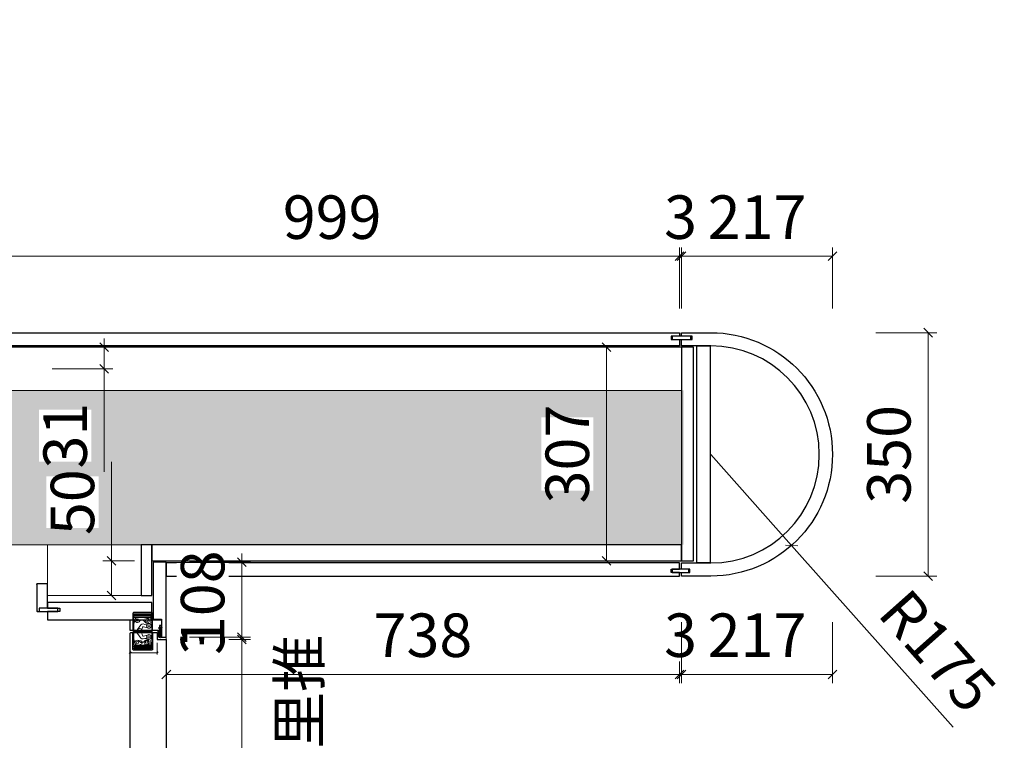
# Model space of a CAD drawing. Units: millimetres. Extents: x -182731 to 261765, y -54324 to -5745.
# Drawn here: x -173504 to -172088, y -40911 to -39875 of the extents above; entities that cross this region are included whole.
import ezdxf

# ---------------------------------------------------------------- set-up
doc = ezdxf.new("R2010")
doc.units = ezdxf.units.MM
doc.header["$PDSIZE"] = 5
doc.layers.add('!PboPL-EXwalls', color=251, linetype='Continuous', lineweight=5)
doc.layers.add('!PboPL-Walls', color=251, linetype='Continuous', lineweight=5)
for name, color, linetype in [('0家具轮廓免漆', 161, 'Continuous'), ('0家具轮廓油漆', 30, 'Continuous'), ('BG&E - DIMENSIONS', 7, 'Continuous'), ('家具轮廓免漆', 161, 'Continuous'), ('家具轮廓油漆', 92, 'Continuous'), ('深化图', 30, 'Continuous')]:
    doc.layers.add(name, color=color, linetype=linetype)
doc.styles.add('微软雅黑', font='msyh.ttf')
doc.styles.add('潘皓', font='romans.shx', dxfattribs={"width": 0.65, "bigfont": 'chineset.shx'})
doc.dimstyles.new('潘皓', dxfattribs={"dimtxt": 2.5, "dimasz": 0.5, "dimexe": 0.5, "dimexo": 1, "dimgap": 1, "dimtad": 1, "dimdec": 1, "dimzin": 12, "dimdsep": 46, "dimtxsty": '潘皓', "dimblk": 'OBLIQUE', "dimcen": 2.5, "dimclrd": 256, "dimclre": 256, "dimclrt": 7, "dimadec": 0, "dimazin": 3, "dimtfac": 1, "dimtdec": 1, "dimtix": 1, "dimtmove": 1, "dimatfit": 3, "dimldrblk": 'jiantou', "dimfxl": 3, "dimfxlon": 1, "dimtolj": 1, "dimtzin": 0, "dimlwd": 9, "dimlwe": 9, "dimarcsym": 0})

# ---------------------------------------------------------------- blocks, each defined once
blk = doc.blocks.new('_Oblique')
at = {"color": 0, "lineweight": -2}
blk.add_line((-0.5, -0.5), (0.5, 0.5), dxfattribs=at)
blk = doc.blocks.new('*D766')
at = {"layer": 'BG&E - DIMENSIONS', "color": 251, "lineweight": 9, "true_color": 0x615f74, "transparency": 16777216}
for p, q in [((-173372.2, -40511.2), (-173372.2, -40653.3)), ((-173339.5, -40653.3), (-173384.7, -40653.3)), ((-173372.2, -40653.3), (-173372.2, -40703.3)), ((-173339.5, -40703.3), (-173384.7, -40703.3))]:
    blk.add_line(p, q, dxfattribs=at)
at = {"layer": 'Defpoints', "color": 0, "transparency": 16777216}
for p in [(-173314.5, -40653.3), (-173372.2, -40703.3), (-173314.5, -40703.3)]:
    blk.add_point(p, dxfattribs=at)
at = {"layer": 'BG&E - DIMENSIONS', "color": 251, "lineweight": 9, "true_color": 0x615f74, "transparency": 16777216, "xscale": 12.5, "yscale": 12.5, "zscale": 12.5}
for p, rotation in [((-173372.2, -40653.3), 90), ((-173372.2, -40703.3), 270)]:
    blk.add_blockref('_Oblique', p, dxfattribs=dict(at, rotation=rotation))
at = {"layer": 'BG&E - DIMENSIONS', "color": 7, "transparency": 16777216, "insert": (-173428.5, -40569), "char_height": 62.5, "attachment_point": 5, "rotation": 90, "style": '潘皓', "bg_fill": 3, "box_fill_scale": 1.1, "bg_fill_color": 256, "bg_fill_true_color": 13158600, "bg_fill_transparency": 0}
blk.add_mtext('\\A1;50', dxfattribs=at)
blk = doc.blocks.new('jiantou')
at = {"layer": '0家具轮廓免漆'}
h = blk.add_hatch(color=1, dxfattribs=at)
h.dxf.hatch_style = 1
h.paths.add_polyline_path([(-1.5, 2.01), (2.81, 0), (-1.5, -2.01)])
at = {"layer": '0家具轮廓免漆', "color": 1}
for p, q in [((-1.5, -2.01), (-1.5, 2.01)), ((2.81, 0), (-1.5, 2.01)), ((2.81, 0), (-1.5, -2.01))]:
    blk.add_line(p, q, dxfattribs=at)
blk = doc.blocks.new('*D778')
at = {"layer": 'BG&E - DIMENSIONS', "color": 251, "linetype": 'ByBlock', "lineweight": 9, "true_color": 0x615f74, "transparency": 16777216}
for p, q in [((-173382.7, -40346.3), (-173382.7, -40333.8)), ((-173457.7, -40346.3), (-173370.2, -40346.3)), ((-173382.7, -40377.3), (-173382.7, -40346.3)), ((-173382.7, -40377.3), (-173382.7, -40346.3)), ((-173457.7, -40377.3), (-173370.2, -40377.3)), ((-173382.7, -40377.3), (-173382.7, -40389.8)), ((-173382.7, -40525.4), (-173382.7, -40377.3))]:
    blk.add_line(p, q, dxfattribs=at)
at = {"layer": 'Defpoints', "color": 0, "linetype": 'ByBlock', "transparency": 16777216}
for p in [(-173532.5, -40346.3), (-173382.7, -40346.3), (-173532.5, -40377.3)]:
    blk.add_point(p, dxfattribs=at)
at = {"layer": 'BG&E - DIMENSIONS', "color": 251, "linetype": 'ByBlock', "lineweight": 9, "true_color": 0x615f74, "transparency": 16777216, "xscale": 12.5, "yscale": 12.5, "zscale": 12.5}
for p, rotation in [((-173382.7, -40346.3), 270), ((-173382.7, -40377.3), 90)]:
    blk.add_blockref('_Oblique', p, dxfattribs=dict(at, rotation=rotation))
at = {"layer": 'BG&E - DIMENSIONS', "color": 7, "linetype": 'ByBlock', "transparency": 16777216, "insert": (-173439, -40473.3), "char_height": 62.5, "attachment_point": 5, "rotation": 90, "style": '潘皓', "bg_fill": 3, "box_fill_scale": 1.1, "bg_fill_color": 256, "bg_fill_true_color": 13158600, "bg_fill_transparency": 0}
blk.add_mtext('\\A1;31', dxfattribs=at)
blk = doc.blocks.new('A$Cfcae14ef')
at = {"lineweight": 9}
h = blk.add_hatch(dxfattribs=at)
h.set_pattern_fill('ANSI38', color=251, scale=0.2, angle=90)
h.set_pattern_definition([(135, (567933.5385, -18824.8312), (-0.44901280605, -0.44901280605), []), (225, (567933.5385, -18824.8312), (-0.44901280605, -1.34703841816), [1.5875, -0.9525])])
h.paths.add_polyline_path([(10.5, -4.5, 0.040334), (11, -5, 0.266634), (11.7, -5.1, 0.174127), (13.5, -3.7, 0.173378), (14, -1.3, 0.303279), (13.2, -0.5), (-0.4, -0.5), (-0.5, -0.6), (-0.5, -0.7), (0, -0.7), (0.7, -3.3), (0.7, -3.3), (0.1, -0.8), (3.8, -0.8, -0.402043), (4.5, -3.1, 0.225814), (4.5, -3.6, 0.476513), (6.4, -4, -0.398871)])
at = {"color": 154}
blk.add_lwpolyline([(-1, -0.4), (-0.1, 0.9), (0.4, 0.6), (0, 0), (13.3, 0, -0.31592), (14.5, -1.3, -0.173378), (13.9, -3.9, -0.174127), (11.9, -5.6, -0.266634), (10.7, -5.4, -0.040334), (10.1, -4.8, 0.398871), (6.7, -4.4, -0.476513), (4.1, -3.8, -0.225814), (4.1, -2.9, 0.376273), (3.6, -1.3), (0.8, -1.3), (1.3, -3.5), (0.3, -4.1), (-0.4, -1.2), (-1, -1.2), (-1, -0.4)], format="xyb", dxfattribs=at)
blk.add_lwpolyline([(-0.5, -0.6), (-0.4, -0.5), (13.2, -0.5, -0.303279), (14, -1.3, -0.173378), (13.5, -3.7, -0.174127), (11.7, -5.1, -0.266634), (11, -5, -0.040334), (10.5, -4.5, 0.398871), (6.4, -4, -0.476513), (4.5, -3.6, -0.225814), (4.5, -3.1, 0.402043), (3.8, -0.8), (0.1, -0.8), (0.7, -3.3), (0.7, -3.3), (0, -0.7), (-0.5, -0.7)], format="xyb", close=True, dxfattribs=at)
blk = doc.blocks.new('A$C70316ea9')
at = {"color": 251, "lineweight": 9}
for p, q in [((-14.8, 26.5), (-13.3, 28)), ((-10.9, 27.1), (0, 27.1)), ((12.9, 27.1), (2, 27.1)), ((16.8, 26.5), (15.3, 28)), ((-10.9, 1.6), (-15, 2.9)), ((12.9, 1.6), (17, 2.9))]:
    blk.add_line(p, q, dxfattribs=at)
for points in [[(-26, 27), (-26, 1, 0.414214), (-25, 0), (0, 0), (0, 28), (-25, 28, 0.414214)], [(28, 27), (28, 1, -0.414214), (27, 0), (2, 0), (2, 28), (27, 28, -0.414214)]]:
    blk.add_lwpolyline(points, format="xyb", close=True)
for points in [[(-14.8, 26.5), (-23.5, 26.5, 0.414214), (-24.5, 25.5), (-24.5, 2.5, 0.414214), (-23.5, 1.5), (-23.1, 1.5)], [(-18, 18.9), (-18.6, 25.2), (-19, 25.2, 0.437488), (-20, 24.1), (-19, 12.3)], [(-17.7, 19.9, 0.124687), (-18.7, 7.3, -7.584566)], [(-13.2, 16.8, 0.422569), (-14.2, 9.8, 50.914192)], [(-9, 17.2), (-9.7, 14.5, 0.316586), (-8.5, 11.3), (-1.8, 6.6)], [(-4.3, 20.8), (-5.7, 15.4, 0.292377), (-5.1, 13.6, 0.070727), (-1.7, 13, 2.973429)], [(6.3, 20.8), (7.7, 15.4, -0.292377), (7.1, 13.6, -0.070727), (3.7, 13, -2.973429)], [(11, 17.2), (11.7, 14.5, -0.316586), (10.5, 11.3), (3.8, 6.6)], [(15.2, 16.8, -0.422569), (16.2, 9.8, -50.914192)], [(16.8, 26.5), (25.5, 26.5, -0.414214), (26.5, 25.5), (26.5, 2.5, -0.414214), (25.5, 1.5), (25.1, 1.5)], [(19.7, 19.9, -0.124687), (20.7, 7.3, 7.584566)], [(20, 18.9), (20.6, 25.2), (21, 25.2, -0.437488), (22, 24.1), (21, 12.3)]]:
    blk.add_lwpolyline(points, format="xyb", dxfattribs=at)
for points in [[(-21.8, 1.5), (-21.8, 25.5), (-23.1, 25.5), (-23.1, 1.5)], [(-10.9, 27.1), (-11.9, 25.5), (-21.8, 25.5), (-21.8, 1.5)], [(-18.8, 15.8), (-18.8, 25.5), (-20.1, 25.5), (-20.1, 1.5)], [(-18.8, 1.5), (-18.8, 14.3)], [(12.9, 27.1), (13.9, 25.5), (23.8, 25.5), (23.8, 1.5)], [(20.8, 15.8), (20.8, 25.5), (22.1, 25.5), (22.1, 1.5)], [(20.8, 1.5), (20.8, 14.3)], [(23.8, 1.5), (23.8, 25.5), (25.1, 25.5), (25.1, 1.5)], [(-20.1, 1.5), (-21.8, 1.5)], [(0, 1.5), (-18.8, 1.5)], [(2, 1.5), (20.8, 1.5)], [(22.1, 1.5), (23.8, 1.5)]]:
    blk.add_lwpolyline(points, dxfattribs=at)
for centre, radius in [((-14.4, 19.9), 1.64), ((-7, 23), 3.47), ((-7, 23), 1.61), ((9, 23), 3.47), ((9, 23), 1.61), ((16.4, 19.9), 1.64), ((-15.3, 6.4), 1.7), ((1, 9.7), 1.75), ((17.3, 6.4), 1.7)]:
    blk.add_circle(centre, radius, dxfattribs=at)
for centre, radius, start, end in [((-14.4, 19.9), 3.31, 291.0069, 180), ((-17.5, 17.3), 8.49, 358.8987, 25.0806), ((19.5, 17.3), 8.49, 154.9194, 181.1013), ((16.4, 19.9), 3.31, 0, 248.9931), ((-15.3, 6.4), 3.5, 165.0205, 71.7331), ((1, 9.7), 4.18, 50.5039, 311.6139), ((17.3, 6.4), 3.5, 108.2669, 14.9795)]:
    blk.add_arc(centre, radius, start, end, dxfattribs=at)
blk = doc.blocks.new('*D807')
at = {"layer": 'Defpoints', "color": 0, "transparency": 16777216}
for p in [(-173345.5, -40766.3), (-173306.5, -40766.3), (-173345.5, -40785.4)]:
    blk.add_point(p, dxfattribs=at)
at = {"layer": '家具轮廓免漆', "color": 251, "lineweight": 9, "true_color": 0x615f74, "transparency": 16777216}
for p, q in [((-173345.5, -40771.3), (-173345.5, -40787.9)), ((-173306.5, -40771.3), (-173306.5, -40787.9)), ((-173306.5, -40785.4), (-173345.5, -40785.4))]:
    blk.add_line(p, q, dxfattribs=at)
at = {"layer": '家具轮廓免漆', "color": 251, "lineweight": 9, "true_color": 0x615f74, "transparency": 16777216, "xscale": 2.5, "yscale": 2.5, "zscale": 2.5, "rotation": 180}
blk.add_blockref('_Oblique', (-173345.5, -40785.4), dxfattribs=at)
at = {"layer": '家具轮廓免漆', "color": 251, "lineweight": 9, "true_color": 0x615f74, "transparency": 16777216, "xscale": 2.5, "yscale": 2.5, "zscale": 2.5}
blk.add_blockref('_Oblique', (-173306.5, -40785.4), dxfattribs=at)
at = {"layer": '家具轮廓免漆', "color": 7, "transparency": 16777216, "insert": (-173326, -40774.1), "char_height": 12.5, "attachment_point": 5, "style": '潘皓'}
blk.add_mtext('\\A1;39', dxfattribs=at)
blk = doc.blocks.new('*D822')
at = {"layer": 'BG&E - DIMENSIONS', "color": 251, "linetype": 'ByBlock', "lineweight": 9, "true_color": 0x615f74, "transparency": 16777216}
for p, q in [((-172585.6, -40346.3), (-172673.1, -40346.3)), ((-172660.6, -40346.3), (-172660.6, -40653.3)), ((-172585.6, -40653.3), (-172673.1, -40653.3))]:
    blk.add_line(p, q, dxfattribs=at)
at = {"layer": 'Defpoints', "color": 0, "linetype": 'ByBlock', "transparency": 16777216}
for p in [(-172535.5, -40346.3), (-172660.6, -40653.3), (-172535.5, -40653.3)]:
    blk.add_point(p, dxfattribs=at)
at = {"layer": 'BG&E - DIMENSIONS', "color": 251, "linetype": 'ByBlock', "lineweight": 9, "true_color": 0x615f74, "transparency": 16777216, "xscale": 12.5, "yscale": 12.5, "zscale": 12.5}
for p, rotation in [((-172660.6, -40346.3), 90), ((-172660.6, -40653.3), 270)]:
    blk.add_blockref('_Oblique', p, dxfattribs=dict(at, rotation=rotation))
at = {"layer": 'BG&E - DIMENSIONS', "color": 7, "linetype": 'ByBlock', "transparency": 16777216, "insert": (-172716.9, -40499.8), "char_height": 62.5, "attachment_point": 5, "rotation": 90, "style": '潘皓', "bg_fill": 3, "box_fill_scale": 1.1, "bg_fill_color": 256, "bg_fill_true_color": 13158600, "bg_fill_transparency": 0}
blk.add_mtext('\\A1;307', dxfattribs=at)
blk = doc.blocks.new('*D830')
at = {"layer": 'BG&E - DIMENSIONS', "color": 251, "linetype": 'ByBlock', "lineweight": 9, "true_color": 0x615f74, "transparency": 16777216}
for p, q in [((-173554.5, -40290.5), (-173554.5, -40203)), ((-172555.5, -40290.5), (-172555.5, -40203)), ((-173554.5, -40215.5), (-172555.5, -40215.5))]:
    blk.add_line(p, q, dxfattribs=at)
at = {"layer": 'Defpoints', "color": 0, "linetype": 'ByBlock', "transparency": 16777216}
for p in [(-172555.5, -40215.5), (-173554.5, -40325.3), (-172555.5, -40325.3)]:
    blk.add_point(p, dxfattribs=at)
at = {"layer": 'BG&E - DIMENSIONS', "color": 251, "linetype": 'ByBlock', "lineweight": 9, "true_color": 0x615f74, "transparency": 16777216, "xscale": 12.5, "yscale": 12.5, "zscale": 12.5, "rotation": 180}
blk.add_blockref('_Oblique', (-173554.5, -40215.5), dxfattribs=at)
at = {"layer": 'BG&E - DIMENSIONS', "color": 251, "linetype": 'ByBlock', "lineweight": 9, "true_color": 0x615f74, "transparency": 16777216, "xscale": 12.5, "yscale": 12.5, "zscale": 12.5}
blk.add_blockref('_Oblique', (-172555.5, -40215.5), dxfattribs=at)
at = {"layer": 'BG&E - DIMENSIONS', "color": 7, "linetype": 'ByBlock', "transparency": 16777216, "insert": (-173055, -40159.2), "char_height": 62.5, "attachment_point": 5, "style": '潘皓', "bg_fill": 3, "box_fill_scale": 1.1, "bg_fill_color": 256, "bg_fill_true_color": 13158600, "bg_fill_transparency": 0}
blk.add_mtext('\\A1;999', dxfattribs=at)
blk = doc.blocks.new('*D831')
at = {"layer": 'BG&E - DIMENSIONS', "color": 251, "linetype": 'ByBlock', "lineweight": 9, "true_color": 0x615f74, "transparency": 16777216}
for p, q in [((-172555.5, -40290.5), (-172555.5, -40203)), ((-172552.5, -40290.5), (-172552.5, -40203)), ((-172555.5, -40215.5), (-172568, -40215.5)), ((-172555.5, -40215.5), (-172552.5, -40215.5)), ((-172552.5, -40215.5), (-172540, -40215.5))]:
    blk.add_line(p, q, dxfattribs=at)
at = {"layer": 'Defpoints', "color": 0, "linetype": 'ByBlock', "transparency": 16777216}
for p in [(-172552.5, -40215.5), (-172555.5, -40325.3), (-172552.5, -40325.3)]:
    blk.add_point(p, dxfattribs=at)
at = {"layer": 'BG&E - DIMENSIONS', "color": 251, "linetype": 'ByBlock', "lineweight": 9, "true_color": 0x615f74, "transparency": 16777216, "xscale": 12.5, "yscale": 12.5, "zscale": 12.5}
blk.add_blockref('_Oblique', (-172555.5, -40215.5), dxfattribs=at)
at = {"layer": 'BG&E - DIMENSIONS', "color": 251, "linetype": 'ByBlock', "lineweight": 9, "true_color": 0x615f74, "transparency": 16777216, "xscale": 12.5, "yscale": 12.5, "zscale": 12.5, "rotation": 180}
blk.add_blockref('_Oblique', (-172552.5, -40215.5), dxfattribs=at)
at = {"layer": 'BG&E - DIMENSIONS', "color": 7, "linetype": 'ByBlock', "transparency": 16777216, "insert": (-172554, -40159.2), "char_height": 62.5, "attachment_point": 5, "style": '潘皓', "bg_fill": 3, "box_fill_scale": 1.1, "bg_fill_color": 256, "bg_fill_true_color": 13158600, "bg_fill_transparency": 0}
blk.add_mtext('\\A1;3', dxfattribs=at)
blk = doc.blocks.new('*D832')
at = {"layer": 'BG&E - DIMENSIONS', "color": 251, "linetype": 'ByBlock', "lineweight": 9, "true_color": 0x615f74, "transparency": 16777216}
for p, q in [((-172552.5, -40290.5), (-172552.5, -40203)), ((-172335.5, -40290.5), (-172335.5, -40203)), ((-172552.5, -40215.5), (-172335.5, -40215.5))]:
    blk.add_line(p, q, dxfattribs=at)
at = {"layer": 'Defpoints', "color": 0, "linetype": 'ByBlock', "transparency": 16777216}
for p in [(-172335.5, -40215.5), (-172552.5, -40325.3), (-172335.5, -40500.3)]:
    blk.add_point(p, dxfattribs=at)
at = {"layer": 'BG&E - DIMENSIONS', "color": 251, "linetype": 'ByBlock', "lineweight": 9, "true_color": 0x615f74, "transparency": 16777216, "xscale": 12.5, "yscale": 12.5, "zscale": 12.5, "rotation": 180}
blk.add_blockref('_Oblique', (-172552.5, -40215.5), dxfattribs=at)
at = {"layer": 'BG&E - DIMENSIONS', "color": 251, "linetype": 'ByBlock', "lineweight": 9, "true_color": 0x615f74, "transparency": 16777216, "xscale": 12.5, "yscale": 12.5, "zscale": 12.5}
blk.add_blockref('_Oblique', (-172335.5, -40215.5), dxfattribs=at)
at = {"layer": 'BG&E - DIMENSIONS', "color": 7, "linetype": 'ByBlock', "transparency": 16777216, "insert": (-172444, -40159.2), "char_height": 62.5, "attachment_point": 5, "style": '潘皓', "bg_fill": 3, "box_fill_scale": 1.1, "bg_fill_color": 256, "bg_fill_true_color": 13158600, "bg_fill_transparency": 0}
blk.add_mtext('\\A1;217', dxfattribs=at)
blk = doc.blocks.new('*D630')
at = {"layer": 'BG&E - DIMENSIONS', "color": 251, "linetype": 'ByBlock', "lineweight": 9, "true_color": 0x615f74, "transparency": 16777216}
for p, q in [((-173260, -40766.3), (-173172.5, -40766.3)), ((-173185, -41532.3), (-173185, -40766.3)), ((-173260, -41532.3), (-173172.5, -41532.3))]:
    blk.add_line(p, q, dxfattribs=at)
at = {"layer": 'Defpoints', "color": 0, "linetype": 'ByBlock', "transparency": 16777216}
for p in [(-173293.5, -40766.3), (-173185, -40766.3), (-173293.5, -41532.3)]:
    blk.add_point(p, dxfattribs=at)
at = {"layer": 'BG&E - DIMENSIONS', "color": 251, "linetype": 'ByBlock', "lineweight": 9, "true_color": 0x615f74, "transparency": 16777216, "xscale": 12.5, "yscale": 12.5, "zscale": 12.5}
for p, rotation in [((-173185, -40766.3), 90), ((-173185, -41532.3), 270)]:
    blk.add_blockref('_Oblique', p, dxfattribs=dict(at, rotation=rotation))
at = {"layer": 'BG&E - DIMENSIONS', "color": 7, "linetype": 'ByBlock', "transparency": 16777216, "insert": (-173241.3, -41149.3), "char_height": 62.5, "attachment_point": 5, "rotation": 90, "style": '潘皓', "bg_fill": 3, "box_fill_scale": 1.1, "bg_fill_color": 256, "bg_fill_true_color": 13158600, "bg_fill_transparency": 0}
blk.add_mtext('\\A1;766', dxfattribs=at)
blk = doc.blocks.new('*D631')
at = {"layer": 'BG&E - DIMENSIONS', "color": 251, "linetype": 'ByBlock', "lineweight": 9, "true_color": 0x615f74, "transparency": 16777216}
for p, q in [((-173185, -40763.3), (-173185, -40750.8)), ((-173260, -40763.3), (-173172.5, -40763.3)), ((-173260, -40766.3), (-173172.5, -40766.3)), ((-173185, -40766.3), (-173185, -40763.3)), ((-173185, -40766.3), (-173185, -40778.8))]:
    blk.add_line(p, q, dxfattribs=at)
at = {"layer": 'Defpoints', "color": 0, "linetype": 'ByBlock', "transparency": 16777216}
for p in [(-173293.5, -40763.3), (-173293.5, -40766.3), (-173185, -40763.3)]:
    blk.add_point(p, dxfattribs=at)
at = {"layer": 'BG&E - DIMENSIONS', "color": 251, "linetype": 'ByBlock', "lineweight": 9, "true_color": 0x615f74, "transparency": 16777216, "xscale": 12.5, "yscale": 12.5, "zscale": 12.5}
for p, rotation in [((-173185, -40763.3), 270), ((-173185, -40766.3), 90)]:
    blk.add_blockref('_Oblique', p, dxfattribs=dict(at, rotation=rotation))
at = {"layer": 'BG&E - DIMENSIONS', "color": 7, "linetype": 'ByBlock', "transparency": 16777216, "insert": (-173241.3, -40764.8), "char_height": 62.5, "attachment_point": 5, "rotation": 90, "style": '潘皓', "bg_fill": 3, "box_fill_scale": 1.1, "bg_fill_color": 256, "bg_fill_true_color": 13158600, "bg_fill_transparency": 0}
blk.add_mtext('\\A1;3', dxfattribs=at)
blk = doc.blocks.new('*D632')
at = {"layer": 'BG&E - DIMENSIONS', "color": 251, "linetype": 'ByBlock', "lineweight": 9, "true_color": 0x615f74, "transparency": 16777216}
for p, q in [((-173185, -40655.3), (-173185, -40642.8)), ((-173260, -40655.3), (-173172.5, -40655.3)), ((-173185, -40655.3), (-173185, -40763.3)), ((-173260, -40763.3), (-173172.5, -40763.3)), ((-173185, -40763.3), (-173185, -40775.8))]:
    blk.add_line(p, q, dxfattribs=at)
at = {"layer": 'Defpoints', "color": 0, "linetype": 'ByBlock', "transparency": 16777216}
for p in [(-173293.5, -40655.3), (-173293.5, -40763.3), (-173185, -40763.3)]:
    blk.add_point(p, dxfattribs=at)
at = {"layer": 'BG&E - DIMENSIONS', "color": 251, "linetype": 'ByBlock', "lineweight": 9, "true_color": 0x615f74, "transparency": 16777216, "xscale": 12.5, "yscale": 12.5, "zscale": 12.5}
for p, rotation in [((-173185, -40655.3), 270), ((-173185, -40763.3), 90)]:
    blk.add_blockref('_Oblique', p, dxfattribs=dict(at, rotation=rotation))
at = {"layer": 'BG&E - DIMENSIONS', "color": 7, "linetype": 'ByBlock', "transparency": 16777216, "insert": (-173241.3, -40709.3), "char_height": 62.5, "attachment_point": 5, "rotation": 90, "style": '潘皓', "bg_fill": 3, "box_fill_scale": 1.1, "bg_fill_color": 256, "bg_fill_true_color": 13158600, "bg_fill_transparency": 0}
blk.add_mtext('\\A1;108', dxfattribs=at)
blk = doc.blocks.new('*D656')
at = {"layer": 'BG&E - DIMENSIONS', "color": 251, "linetype": 'ByBlock', "lineweight": 9, "true_color": 0x615f74, "transparency": 16777216}
for p, q in [((-173293.5, -40741.6), (-173293.5, -40829.1)), ((-172555.5, -40741.6), (-172555.5, -40829.1)), ((-173293.5, -40816.6), (-172555.5, -40816.6))]:
    blk.add_line(p, q, dxfattribs=at)
at = {"layer": 'Defpoints', "color": 0, "linetype": 'ByBlock', "transparency": 16777216}
for p in [(-173293.5, -40675.3), (-172555.5, -40675.3), (-172555.5, -40816.6)]:
    blk.add_point(p, dxfattribs=at)
at = {"layer": 'BG&E - DIMENSIONS', "color": 251, "linetype": 'ByBlock', "lineweight": 9, "true_color": 0x615f74, "transparency": 16777216, "xscale": 12.5, "yscale": 12.5, "zscale": 12.5, "rotation": 180}
blk.add_blockref('_Oblique', (-173293.5, -40816.6), dxfattribs=at)
at = {"layer": 'BG&E - DIMENSIONS', "color": 251, "linetype": 'ByBlock', "lineweight": 9, "true_color": 0x615f74, "transparency": 16777216, "xscale": 12.5, "yscale": 12.5, "zscale": 12.5}
blk.add_blockref('_Oblique', (-172555.5, -40816.6), dxfattribs=at)
at = {"layer": 'BG&E - DIMENSIONS', "color": 7, "linetype": 'ByBlock', "transparency": 16777216, "insert": (-172924.5, -40760.3), "char_height": 62.5, "attachment_point": 5, "style": '潘皓', "bg_fill": 3, "box_fill_scale": 1.1, "bg_fill_color": 256, "bg_fill_true_color": 13158600, "bg_fill_transparency": 0}
blk.add_mtext('\\A1;738', dxfattribs=at)
blk = doc.blocks.new('*D657')
at = {"layer": 'BG&E - DIMENSIONS', "color": 251, "linetype": 'ByBlock', "lineweight": 9, "true_color": 0x615f74, "transparency": 16777216}
for p, q in [((-172555.5, -40741.6), (-172555.5, -40829.1)), ((-172552.5, -40741.6), (-172552.5, -40829.1)), ((-172555.5, -40816.6), (-172568, -40816.6)), ((-172555.5, -40816.6), (-172552.5, -40816.6)), ((-172552.5, -40816.6), (-172540, -40816.6))]:
    blk.add_line(p, q, dxfattribs=at)
at = {"layer": 'Defpoints', "color": 0, "linetype": 'ByBlock', "transparency": 16777216}
for p in [(-172555.5, -40675.3), (-172552.5, -40675.3), (-172552.5, -40816.6)]:
    blk.add_point(p, dxfattribs=at)
at = {"layer": 'BG&E - DIMENSIONS', "color": 251, "linetype": 'ByBlock', "lineweight": 9, "true_color": 0x615f74, "transparency": 16777216, "xscale": 12.5, "yscale": 12.5, "zscale": 12.5}
blk.add_blockref('_Oblique', (-172555.5, -40816.6), dxfattribs=at)
at = {"layer": 'BG&E - DIMENSIONS', "color": 251, "linetype": 'ByBlock', "lineweight": 9, "true_color": 0x615f74, "transparency": 16777216, "xscale": 12.5, "yscale": 12.5, "zscale": 12.5, "rotation": 180}
blk.add_blockref('_Oblique', (-172552.5, -40816.6), dxfattribs=at)
at = {"layer": 'BG&E - DIMENSIONS', "color": 7, "linetype": 'ByBlock', "transparency": 16777216, "insert": (-172554, -40760.3), "char_height": 62.5, "attachment_point": 5, "style": '潘皓', "bg_fill": 3, "box_fill_scale": 1.1, "bg_fill_color": 256, "bg_fill_true_color": 13158600, "bg_fill_transparency": 0}
blk.add_mtext('\\A1;3', dxfattribs=at)
blk = doc.blocks.new('*D658')
at = {"layer": 'BG&E - DIMENSIONS', "color": 251, "linetype": 'ByBlock', "lineweight": 9, "true_color": 0x615f74, "transparency": 16777216}
for p, q in [((-172552.5, -40741.6), (-172552.5, -40829.1)), ((-172335.5, -40741.6), (-172335.5, -40829.1)), ((-172552.5, -40816.6), (-172335.5, -40816.6))]:
    blk.add_line(p, q, dxfattribs=at)
at = {"layer": 'Defpoints', "color": 0, "linetype": 'ByBlock', "transparency": 16777216}
for p in [(-172335.5, -40500.3), (-172552.5, -40675.3), (-172335.5, -40816.6)]:
    blk.add_point(p, dxfattribs=at)
at = {"layer": 'BG&E - DIMENSIONS', "color": 251, "linetype": 'ByBlock', "lineweight": 9, "true_color": 0x615f74, "transparency": 16777216, "xscale": 12.5, "yscale": 12.5, "zscale": 12.5, "rotation": 180}
blk.add_blockref('_Oblique', (-172552.5, -40816.6), dxfattribs=at)
at = {"layer": 'BG&E - DIMENSIONS', "color": 251, "linetype": 'ByBlock', "lineweight": 9, "true_color": 0x615f74, "transparency": 16777216, "xscale": 12.5, "yscale": 12.5, "zscale": 12.5}
blk.add_blockref('_Oblique', (-172335.5, -40816.6), dxfattribs=at)
at = {"layer": 'BG&E - DIMENSIONS', "color": 7, "linetype": 'ByBlock', "transparency": 16777216, "insert": (-172444, -40760.3), "char_height": 62.5, "attachment_point": 5, "style": '潘皓', "bg_fill": 3, "box_fill_scale": 1.1, "bg_fill_color": 256, "bg_fill_true_color": 13158600, "bg_fill_transparency": 0}
blk.add_mtext('\\A1;217', dxfattribs=at)
blk = doc.blocks.new('*D659')
at = {"layer": 'BG&E - DIMENSIONS', "color": 251, "linetype": 'ByBlock', "lineweight": 9, "true_color": 0x615f74, "transparency": 16777216}
for p, q in [((-172273.1, -40325.3), (-172185.6, -40325.3)), ((-172198.1, -40325.3), (-172198.1, -40675.3)), ((-172273.1, -40675.3), (-172185.6, -40675.3))]:
    blk.add_line(p, q, dxfattribs=at)
at = {"layer": 'Defpoints', "color": 0, "linetype": 'ByBlock', "transparency": 16777216}
for p in [(-172552.5, -40325.3), (-172552.5, -40675.3), (-172198.1, -40675.3)]:
    blk.add_point(p, dxfattribs=at)
at = {"layer": 'BG&E - DIMENSIONS', "color": 251, "linetype": 'ByBlock', "lineweight": 9, "true_color": 0x615f74, "transparency": 16777216, "xscale": 12.5, "yscale": 12.5, "zscale": 12.5}
for p, rotation in [((-172198.1, -40325.3), 90), ((-172198.1, -40675.3), 270)]:
    blk.add_blockref('_Oblique', p, dxfattribs=dict(at, rotation=rotation))
at = {"layer": 'BG&E - DIMENSIONS', "color": 7, "linetype": 'ByBlock', "transparency": 16777216, "insert": (-172254.4, -40500.3), "char_height": 62.5, "attachment_point": 5, "rotation": 90, "style": '潘皓', "bg_fill": 3, "box_fill_scale": 1.1, "bg_fill_color": 256, "bg_fill_true_color": 13158600, "bg_fill_transparency": 0}
blk.add_mtext('\\A1;350', dxfattribs=at)
blk = doc.blocks.new('*D660')
at = {"layer": 'BG&E - DIMENSIONS', "color": 251, "linetype": 'ByBlock', "lineweight": 9, "true_color": 0x615f74, "transparency": 16777216}
for p in [(-172510.5, -40500.3), (-172162.1, -40892.6)]:
    blk.add_line(p, (-172394.3, -40631.2), dxfattribs=at)
at = {"layer": 'Defpoints', "color": 0, "linetype": 'ByBlock', "transparency": 16777216}
for p in [(-172510.5, -40500.3), (-172394.3, -40631.2)]:
    blk.add_point(p, dxfattribs=at)
at = {"layer": 'BG&E - DIMENSIONS', "color": 251, "linetype": 'ByBlock', "lineweight": 9, "true_color": 0x615f74, "transparency": 16777216, "xscale": 12.5, "yscale": 12.5, "zscale": 12.5, "rotation": 131.6098082640331}
blk.add_blockref('_Oblique', (-172394.3, -40631.2), dxfattribs=at)
at = {"layer": 'BG&E - DIMENSIONS', "color": 7, "linetype": 'ByBlock', "transparency": 16777216, "insert": (-172184.2, -40783), "char_height": 62.5, "attachment_point": 5, "rotation": 311.6098, "style": '潘皓', "bg_fill": 3, "box_fill_scale": 1.1, "bg_fill_color": 256, "bg_fill_true_color": 13158600, "bg_fill_transparency": 0}
blk.add_mtext('\\A1;R175', dxfattribs=at)

msp = doc.modelspace()

# ---------------------------------------------------------------- hatches: boundary and pattern name
at = {"lineweight": 9}
h = msp.add_hatch(dxfattribs=at)
h.set_pattern_fill('钢筋混凝土', color=251, scale=20, pattern_type=2)
h.set_pattern_definition([(45, (-71722.095, -24489.773), (-35.35534, 35.35534), []), (50, (-71722.1, -24489.77), (143.45204, -12.55043), [15, -165]), (355, (-71722.1, -24489.77), (-27.75027, 150.43843), [12, -132]), (100.4514, (-71710.14, -24490.82), (115.70188, 137.8879), [12.74804, -140.22842]), (46.1842, (-71722.1, -24449.77), (213.4482, -33.1038), [22.5, -247.5]), (96.6356, (-71704.3, -24452.53), (186.93254, 194.82357), [19.12206, -210.3426]), (351.1842, (-71722.1, -24449.77), (186.9324, 194.8237), [18, -198]), (21, (-71702.1, -24459.77), (119.38141, -80.52378), [15, -165]), (326, (-71702.1, -24459.77), (48.66307, 145.03), [12, -132]), (71.4514, (-71692.15, -24466.48), (168.04453, 64.5061), [12.74804, -140.22842]), (37.5, (-71722.095, -24489.773), (2.43197, 66.57877), [0, -130.4, 0, -134, 0, -132.5]), (7.5, (-71722.095, -24489.77), (52.613907, 78.882342), [0, -76.4, 0, -127.4, 0, -50.5]), (327.5, (-71766.695, -24489.773), (106.764487, -4.510974), [0, -50, 0, -156, 0, -207]), (317.5, (-71786.695, -24489.77), (116.63723, 20.021), [0, -65, 0, -103.6, 0, -147])])
h.paths.add_polyline_path([(-172549.5, -40408.31), (-177787.5, -40408.31), (-177787.5, -39875.31), (-178022.5, -39875.31), (-178022.5, -41317.31), (-177782.5, -41317.31), (-177782.5, -40630.31), (-172549.5, -40630.31)])

# ---------------------------------------------------------------- linework, layer by layer
at = {"layer": '!PboPL-EXwalls', "lineweight": 15}
for p, q in [((-172552.5, -40408.31), (-177787.5, -40408.31)), ((-172552.5, -40408.31), (-172552.5, -40630.31)), ((-172552.5, -40630.31), (-177782.5, -40630.31)), ((-172670.5, -40630.31), (-172552.5, -40630.31))]:
    msp.add_line(p, q, dxfattribs=at)
at = {"layer": '!PboPL-Walls', "ltscale": 6}
for p, q in [((-173464.5, -40630.31), (-173464.5, -40703.31)), ((-173329.5, -40630.31), (-173329.5, -40703.31)), ((-173329.5, -40703.31), (-173464.5, -40703.31))]:
    msp.add_line(p, q, dxfattribs=at)
at = {"color": 30, "linetype": 'ByBlock'}
msp.add_line((-172540.5, -40670.31), (-172540.5, -40665.31), dxfattribs=at)
at = {"color": 5, "linetype": 'ByBlock'}
msp.add_lwpolyline([(-172535.5, -40346.31), (-173532.5, -40346.31), (-173532.5, -40377.31), (-174332.5, -40377.31), (-174332.5, -40408.31), (-174522.5, -40408.31), (-174522.5, -40377.31), (-177787.5, -40377.31)], dxfattribs=at)
for points in [[(-172535.5, -40346.31), (-172552.5, -40346.31), (-172552.5, -40653.31), (-172535.5, -40653.31)], [(-173314.5, -40630.31), (-173329.5, -40630.31), (-173329.5, -40703.31), (-173314.5, -40703.31)]]:
    msp.add_lwpolyline(points, close=True, dxfattribs=at)
at = {"color": 30, "linetype": 'ByBlock'}
for points in [[(-172530.5, -40656.31), (-172530.5, -40344.31), (-172511.5, -40344.31), (-172511.5, -40656.31)], [(-172555.5, -40665.31), (-172555.5, -40656.31), (-173293.5, -40656.31), (-173293.5, -40675.31), (-172555.5, -40675.31), (-172555.5, -40670.31), (-172567.5, -40670.31), (-172567.5, -40665.31)]]:
    msp.add_lwpolyline(points, close=True, dxfattribs=at)
at = {"layer": '深化图', "color": 30}
for p, q in [((-173478.5, -40686.31), (-173479.5, -40686.31)), ((-173479.5, -40687.31), (-173479.5, -40686.31)), ((-173464.5, -40721.31), (-173476.5, -40721.31)), ((-173476.5, -40721.31), (-173476.5, -40726.31)), ((-173479.5, -40725.31), (-173479.5, -40726.31)), ((-173478.5, -40726.31), (-173479.5, -40726.31))]:
    msp.add_line(p, q, dxfattribs=at)
msp.add_lwpolyline([(-173300.5, -40746.31), (-173303.5, -40746.31), (-173303.5, -40753.31), (-173345.5, -40753.31), (-173345.5, -40738.31), (-173300.5, -40738.31), (-173300.5, -40746.31)], dxfattribs=at)
msp.add_lwpolyline([(-173293.5, -40766.31), (-173293.5, -41532.31), (-173306.5, -41532.31), (-173306.5, -41542.31), (-173344, -41542.31, -0.4142136), (-173345.5, -41540.81), (-173345.5, -40757.81, -0.4142136), (-173344, -40756.31), (-173306.5, -40756.31), (-173306.5, -40766.31)], format="xyb", close=True, dxfattribs=at)

# ---------------------------------------------------------------- block references
at = {"rotation": 270}
msp.add_blockref('A$C70316ea9', (-173341.5, -40753.81), dxfattribs=at)
at = {"layer": '家具轮廓油漆', "rotation": 270}
msp.add_blockref('A$Cfcae14ef', (-173300.5, -40749.32), dxfattribs=at)

# ---------------------------------------------------------------- dimensions: what is measured, and where the dimension line sits
at = {"layer": '家具轮廓免漆'}
dim = msp.add_linear_dim(base=(-173345.5, -40785.37), p1=(-173306.5, -40766.31), p2=(-173345.5, -40766.31), angle=180, dimstyle='潘皓', override={"dimscale": 5}, dxfattribs=at)
dim.commit()
dim.dimension.update_dxf_attribs({"geometry": '*D807', "text_midpoint": (-173326, -40774.12)})

# ---------------------------------------------------------------- next in the draw order: dimensions: what is measured, and where the dimension line sits
at = {"layer": 'BG&E - DIMENSIONS', "color": 1}
dim = msp.add_linear_dim(base=(-173372.21, -40703.31), p1=(-173314.5, -40653.31), p2=(-173314.5, -40703.31), angle=90, dimstyle='潘皓', override={"dimscale": 25, "dimtfill": 1}, dxfattribs=at)
dim.commit()
dim.dimension.update_dxf_attribs({"geometry": '*D766', "text_midpoint": (-173328.71, -40569.05), "dimtype": 128})

# ---------------------------------------------------------------- next in the draw order: linework, layer by layer
at = {"layer": '深化图', "color": 30}
for points in [[(-173312.5, -40655.31), (-173312.5, -40737.31), (-173300.5, -40737.31), (-173300.5, -40763.31), (-173293.5, -40763.31), (-173293.5, -40655.31)], [(-173464.5, -40721.31), (-173446.5, -40721.31), (-173446.5, -40726.31), (-173464.5, -40726.31), (-173464.5, -40738.31), (-173314.5, -40738.31), (-173314.5, -40713.31), (-173464.5, -40713.31)]]:
    msp.add_lwpolyline(points, close=True, dxfattribs=at)
msp.add_lwpolyline([(-173464.5, -40721.31), (-173464.5, -40686.31), (-173478.5, -40686.31, 0.4142136), (-173479.5, -40687.31), (-173479.5, -40725.31, 0.4142136), (-173478.5, -40726.31), (-173449.5, -40726.31), (-173449.5, -40721.31), (-173464.5, -40721.31)], format="xyb", dxfattribs=at)

# ---------------------------------------------------------------- next in the draw order: dimensions: what is measured, and where the dimension line sits
at = {"layer": 'BG&E - DIMENSIONS', "color": 251, "linetype": 'ByBlock'}
dim = msp.add_linear_dim(base=(-173382.72, -40346.31), p1=(-173532.5, -40377.31), p2=(-173532.5, -40346.31), angle=90, dimstyle='潘皓', override={"dimscale": 25, "dimtfill": 1}, dxfattribs=at)
dim.commit()
dim.dimension.update_dxf_attribs({"geometry": '*D778', "text_midpoint": (-173384.33, -40473.34), "dimtype": 128})

# ---------------------------------------------------------------- next in the draw order: linework, layer by layer
at = {"color": 30, "linetype": 'ByBlock'}
msp.add_lwpolyline([(-172555.5, -40335.31), (-172555.5, -40344.31), (-173535.5, -40344.31), (-173554.5, -40325.31), (-172555.5, -40325.31), (-172555.5, -40330.31), (-172567.5, -40330.31), (-172567.5, -40335.31)], close=True, dxfattribs=at)

# ---------------------------------------------------------------- next in the draw order: dimensions: what is measured, and where the dimension line sits
at = {"layer": 'BG&E - DIMENSIONS', "color": 30, "linetype": 'ByBlock'}
dim = msp.add_linear_dim(base=(-173185.04, -40766.31), p1=(-173293.5, -41532.31), p2=(-173293.5, -40766.31), angle=90, dimstyle='潘皓', override={"dimscale": 25, "dimtfill": 1}, dxfattribs=at)
dim.commit()
dim.dimension.update_dxf_attribs({"geometry": '*D630', "text_midpoint": (-173241.29, -41149.31)})

# ---------------------------------------------------------------- next in the draw order: dimensions: what is measured, and where the dimension line sits
for base, p1, p2, picture, middle in [((-172660.61, -40653.31), (-172535.5, -40346.31), (-172535.5, -40653.31), '*D822', (-172716.86, -40499.81)), ((-173185.04, -40763.31), (-173293.5, -40766.31), (-173293.5, -40763.31), '*D631', (-173241.29, -40764.81))]:
    dim = msp.add_linear_dim(base=base, p1=p1, p2=p2, angle=90, dimstyle='潘皓', override={"dimscale": 25, "dimtfill": 1}, dxfattribs=at)
    dim.commit()
    dim.dimension.update_dxf_attribs({"geometry": picture, "text_midpoint": middle})

# ---------------------------------------------------------------- next in the draw order: linework, layer by layer
at = {"color": 30, "linetype": 'ByBlock'}
msp.add_lwpolyline([(-172540.5, -40665.31), (-172552.5, -40665.31), (-172552.5, -40656.31), (-172510.5, -40656.31, 1), (-172510.5, -40344.31), (-172552.5, -40344.31), (-172552.5, -40335.31), (-172537.5, -40335.31), (-172537.5, -40330.31), (-172552.5, -40330.31), (-172552.5, -40325.31), (-172510.5, -40325.31, -1), (-172510.5, -40675.31), (-172552.5, -40675.31), (-172552.5, -40670.31), (-172540.5, -40670.31)], format="xyb", dxfattribs=at)
for points in [[(-172566, -40335.31), (-172539, -40335.31), (-172539, -40330.31), (-172566, -40330.31)], [(-172566, -40670.31), (-172542, -40670.31), (-172542, -40665.31), (-172566, -40665.31)]]:
    msp.add_lwpolyline(points, close=True, dxfattribs=at)
at = {"color": 5, "linetype": 'ByBlock'}
msp.add_lwpolyline([(-173314.5, -40630.31), (-173314.5, -40653.31), (-172552.5, -40653.31), (-172552.5, -40630.31)], close=True, dxfattribs=at)

# ---------------------------------------------------------------- next in the draw order: dimensions: what is measured, and where the dimension line sits
at = {"layer": 'BG&E - DIMENSIONS', "color": 30, "linetype": 'ByBlock'}
dim = msp.add_linear_dim(base=(-172555.5, -40215.48), p1=(-173554.5, -40325.31), p2=(-172555.5, -40325.31), dimstyle='潘皓', override={"dimscale": 25, "dimtfill": 1}, dxfattribs=at)
dim.commit()
dim.dimension.update_dxf_attribs({"geometry": '*D830', "text_midpoint": (-173055, -40159.23)})
dim = msp.add_linear_dim(base=(-173185.04, -40763.31), p1=(-173293.5, -40655.31), p2=(-173293.5, -40763.31), angle=90, dimstyle='潘皓', override={"dimscale": 25, "dimtfill": 1}, dxfattribs=at)
dim.commit()
dim.dimension.update_dxf_attribs({"geometry": '*D632', "text_midpoint": (-173241.29, -40709.31)})

# ---------------------------------------------------------------- next in the draw order: dimensions: what is measured, and where the dimension line sits
for base, p1, p2, picture, middle in [((-172552.5, -40215.48), (-172555.5, -40325.31), (-172552.5, -40325.31), '*D831', (-172554, -40159.23)), ((-172555.5, -40816.55), (-173293.5, -40675.31), (-172555.5, -40675.31), '*D656', (-172924.5, -40760.3))]:
    dim = msp.add_linear_dim(base=base, p1=p1, p2=p2, dimstyle='潘皓', override={"dimscale": 25, "dimtfill": 1}, dxfattribs=at)
    dim.commit()
    dim.dimension.update_dxf_attribs({"geometry": picture, "text_midpoint": middle})

# ---------------------------------------------------------------- next in the draw order: texts
at = {"layer": '0家具轮廓油漆', "insert": (-173132.17, -41496.45), "char_height": 60, "width": 2803.2618, "attachment_point": 1, "rotation": 90, "style": '微软雅黑'}
msp.add_mtext('{\\C6;次卧隐形门：右里推}', dxfattribs=at)

# ---------------------------------------------------------------- next in the draw order: dimensions: what is measured, and where the dimension line sits
at = {"layer": 'BG&E - DIMENSIONS', "color": 30, "linetype": 'ByBlock'}
for base, p1, p2, picture, middle in [((-172335.5, -40215.48), (-172552.5, -40325.31), (-172335.5, -40500.31), '*D832', (-172444, -40159.23)), ((-172552.5, -40816.55), (-172555.5, -40675.31), (-172552.5, -40675.31), '*D657', (-172554, -40760.3))]:
    dim = msp.add_linear_dim(base=base, p1=p1, p2=p2, dimstyle='潘皓', override={"dimscale": 25, "dimtfill": 1}, dxfattribs=at)
    dim.commit()
    dim.dimension.update_dxf_attribs({"geometry": picture, "text_midpoint": middle})

# ---------------------------------------------------------------- next in the draw order: dimensions: what is measured, and where the dimension line sits
dim = msp.add_linear_dim(base=(-172335.5, -40816.55), p1=(-172552.5, -40675.31), p2=(-172335.5, -40500.31), dimstyle='潘皓', override={"dimscale": 25, "dimtfill": 1}, dxfattribs=at)
dim.commit()
dim.dimension.update_dxf_attribs({"geometry": '*D658', "text_midpoint": (-172444, -40760.3)})

# ---------------------------------------------------------------- next in the draw order: dimensions: what is measured, and where the dimension line sits
dim = msp.add_linear_dim(base=(-172198.1, -40675.31), p1=(-172552.5, -40325.31), p2=(-172552.5, -40675.31), angle=90, dimstyle='潘皓', override={"dimscale": 25, "dimtfill": 1}, dxfattribs=at)
dim.commit()
dim.dimension.update_dxf_attribs({"geometry": '*D659', "text_midpoint": (-172254.35, -40500.31)})

# ---------------------------------------------------------------- next in the draw order: dimensions: what is measured, and where the dimension line sits
dim = msp.add_radius_dim(center=(-172510.5, -40500.31), mpoint=(-172394.29, -40631.15), dimstyle='潘皓', override={"dimscale": 25, "dimtfill": 1}, dxfattribs=at)
dim.commit()
dim.dimension.update_dxf_attribs({"geometry": '*D660', "text_midpoint": (-172226.22, -40820.4), "dimtype": 132})

doc.saveas('drawing.dxf')
